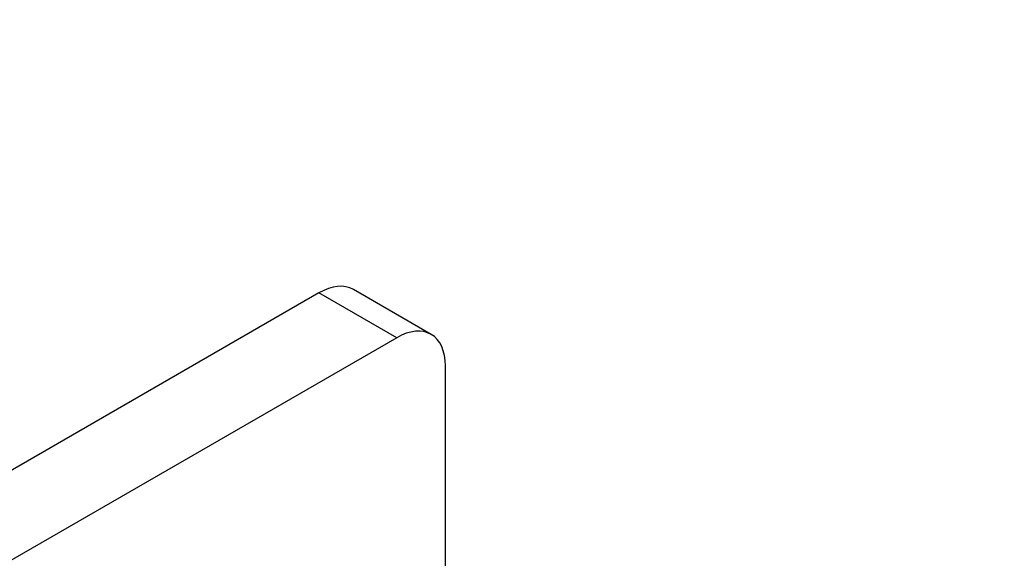
# Model space of a CAD drawing. Units: millimetres. Extents: x 0 to 982, y 0 to 1168.
# Drawn here: x 850 to 921, y 302 to 341 of the extents above; entities that cross this region are included whole.
import ezdxf
from ezdxf import colors
from ezdxf.entities.mleader import LeaderData, LeaderLine
from ezdxf.math import Vec2, Vec3

# ---------------------------------------------------------------- set-up
doc = ezdxf.new("R2010")
doc.units = ezdxf.units.MM
doc.layers.add('DV6_Défaut', color=7, linetype='Continuous')
doc.layers.add('Défaut', color=7, linetype='Continuous')

# ---------------------------------------------------------------- blocks, each defined once
blk = doc.blocks.new('_DOT')
at = {"color": 0}
blk.add_line((0, 0), (-1, 0), dxfattribs=at)
at = {"color": 0, "const_width": 0.333}
blk.add_lwpolyline([(-0.1665, 0, 1), (0.1665, 0, 1)], format="xyb", close=True, dxfattribs=at)
blk = doc.blocks.new('SE5')
at = {"layer": 'DV6_Défaut', "color": 7, "linetype": 'Continuous'}
for p, q in [((871.499, 321.513), (839.679, 303.142)), ((877.156, 318.247), (871.499, 321.513)), ((879.656, 318.495), (873.999, 321.761)), ((877.156, 318.247), (845.336, 299.876)), ((880.691, 293.2), (880.691, 316.206))]:
    blk.add_line(p, q, dxfattribs=at)
for centre, start_param in [((871.499, 317.431), 3.141593), ((877.156, 314.165), 2.356194)]:
    blk.add_ellipse(centre, major_axis=(-2.5, -4.33), ratio=0.57735, start_param=start_param, end_param=3.926991, dxfattribs=at)

msp = doc.modelspace()

# ---------------------------------------------------------------- block references
at = {"layer": 'Défaut'}
msp.add_blockref('SE5', (0, 0), dxfattribs=at)

# ---------------------------------------------------------------- leaders
at = {"layer": 'Défaut', "color": 7, "linetype": 'Continuous'}
ml = msp.add_multileader_mtext('Standard', dxfattribs=at)
ml.set_content('{\\pxsm0.9;\\fSolid Edge ISO|b1||i0||c0|p34;\\W1.;11/05/2016\\P}', color=256)
ml.set_leader_properties()
ml.set_arrow_properties(name='DOT')
ml.build(insert=Vec2(0, 0))
ml.multileader.update_dxf_attribs({"leader_type": 0, "dogleg_length": 0, "arrow_head_size": 12})
ctx = ml.context
ctx.base_point, ctx.char_height, ctx.arrow_head_size, ctx.landing_gap_size = Vec3(894.704, 1160.793), 12, 12, 4.2
notes = []
notes.append((ctx, [(0, (0, 0, 0), (0, 0), (1, 0), 1, [])]))
ctx.mtext.insert = Vec3(896.704, 1166.913)
for ctx, leaders in notes:
    for number, flags, end, landing, length, lines in leaders:
        leader = LeaderData()
        leader.index, (leader.has_last_leader_line, leader.has_dogleg_vector, leader.attachment_direction) = number, flags
        leader.last_leader_point, leader.dogleg_vector, leader.dogleg_length = Vec3(end), Vec3(landing), length
        for number, points, colour, breaks in lines:
            line = LeaderLine()
            line.index, line.vertices, line.color, line.breaks = number, Vec3.list(points), colors.encode_raw_color(colour), breaks
            leader.lines.append(line)
        ctx.leaders.append(leader)

doc.saveas('drawing.dxf')
